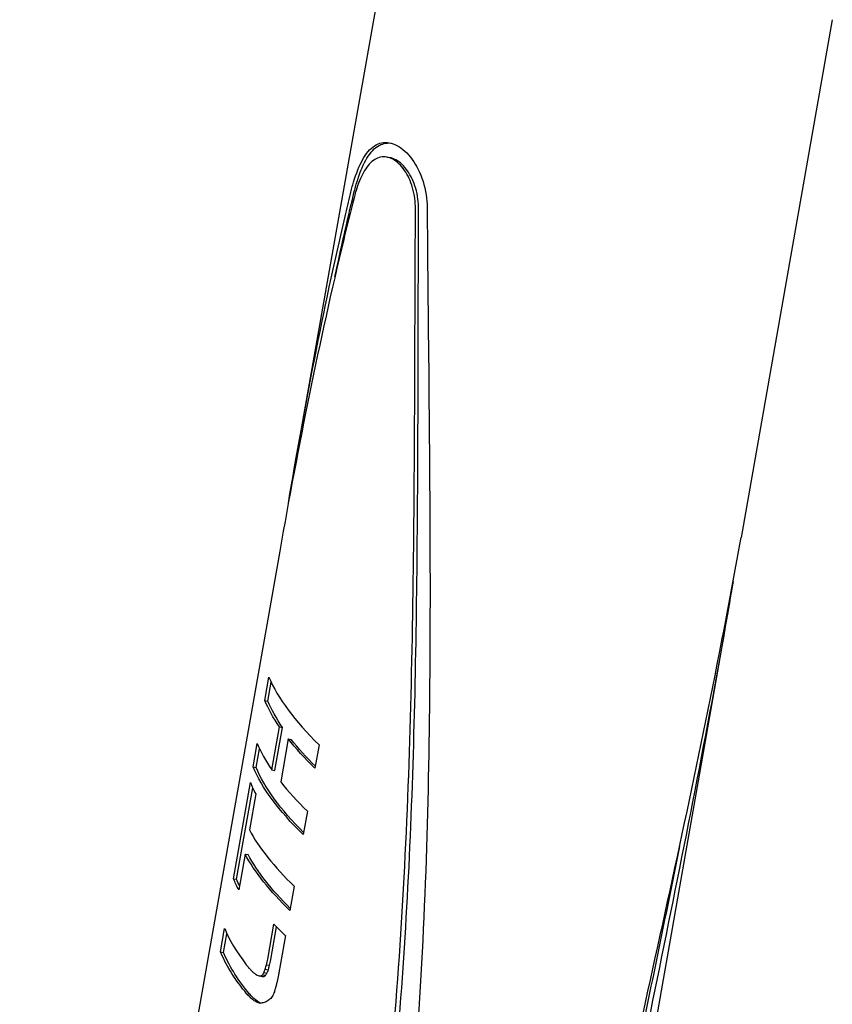
# Model space of a CAD drawing. Extents: x 773 to 3128, y 59 to 1952.
# Drawn here: x 2226 to 2283, y 538 to 606 of the extents above; entities that cross this region are included whole.
import ezdxf

# ---------------------------------------------------------------- set-up
doc = ezdxf.new("R2010")
doc.units = 0
doc.layers.add('PV-7CDF', color=7, linetype='CONTINUOUS')

msp = doc.modelspace()

# ---------------------------------------------------------------- linework, layer by layer
at = {"layer": 'PV-7CDF'}
for p, q in [((2251.659, 611.93), (2245.274, 575.716)), ((2282.799, 606.44), (2276.413, 570.225)), ((2251.621, 596.827), (2251.831, 596.79)), ((2244.137, 569.267), (2225.944, 466.094)), ((2275.276, 563.776), (2257.084, 460.603)), ((2243.097, 558.81), (2243.386, 560.448)), ((2243.315, 558.772), (2243.546, 560.084)), ((2243.097, 558.81), (2243.315, 558.772)), ((2243.588, 553.955), (2244.118, 556.96)), ((2243.798, 553.918), (2244.328, 556.923)), ((2244.118, 556.96), (2244.328, 556.923)), ((2244.734, 556.123), (2244.205, 553.118)), ((2244.734, 556.123), (2244.945, 556.086)), ((2242.279, 554.167), (2242.568, 555.805)), ((2242.496, 554.128), (2242.728, 555.441)), ((2246.891, 555.715), (2246.602, 554.077)), ((2242.279, 554.167), (2242.496, 554.128)), ((2243.588, 553.955), (2243.798, 553.918)), ((2240.904, 546.348), (2242.09, 553.074)), ((2241.121, 546.309), (2242.249, 552.708)), ((2242.459, 552.286), (2242.014, 549.758)), ((2246.073, 551.072), (2245.784, 549.433)), ((2241.715, 548.066), (2241.273, 545.56)), ((2241.715, 548.066), (2241.929, 548.028)), ((2240.904, 546.348), (2241.121, 546.309)), ((2245.146, 545.816), (2244.847, 544.124)), ((2239.996, 541.224), (2240.285, 542.862)), ((2243.298, 540.72), (2243.723, 543.177)), ((2243.511, 540.682), (2243.909, 542.983)), ((2240.214, 541.185), (2240.445, 542.497)), ((2244.536, 542.361), (2244.079, 539.766)), ((2239.996, 541.224), (2240.214, 541.185)), ((2243.218, 540.326), (2243.431, 540.288)), ((2242.694, 539.54), (2242.906, 539.502)), ((2242.816, 539.543), (2243.028, 539.506)), ((2242.929, 539.623), (2243.141, 539.586)), ((2243.033, 539.779), (2243.246, 539.741)), ((2243.129, 540.012), (2243.342, 539.975)), ((2242.481, 537.733), (2242.693, 537.695)), ((2242.603, 537.679), (2242.797, 537.645))]:
    msp.add_line(p, q, dxfattribs=at)
for centre, major_axis, ratio, start_param, end_param in [((2257.812, 555.778), (14.518, -7.927), 0.391686, -2.692305, -2.186635), ((2256.993, 551.132), (14.516, -7.936), 0.392092, -2.69194, -2.48624), ((2256.993, 551.132), (14.521, -7.917), 0.391231, -2.398482, -2.187043), ((2256.51, 548.392), (14.502, -7.986), 0.394375, -2.689149, -2.599949), ((2256.066, 545.877), (14.52, -7.92), 0.391379, -2.602663, -2.18691), ((2254.71, 538.185), (14.512, -7.949), 0.392693, -2.691429, -2.413916), ((2255.453, 542.397), (14.542, -7.837), 0.3875, -2.275028, -2.190361), ((2254.709, 538.182), (14.549, -7.806), 0.386085, -2.41977, -2.397431), ((2254.704, 538.153), (14.705, -7.183), 0.354614, -2.422251, -2.401672), ((2254.695, 538.099), (14.863, -6.491), 0.314537, -2.427319, -2.408499), ((2254.681, 538.019), (15.015, -5.769), 0.266341, -2.432592, -2.415611), ((2254.661, 537.906), (15.166, -4.997), 0.207365, -2.437415, -2.422354), ((2254.631, 537.736), (15.335, -4.07), 0.127015, -2.441559, -2.428425), ((2237.448, 440.287), (79.623, 401.654), 0.0323, 1.327546, 1.328146), ((2201.777, 237.987), (227.307, 1239.262), 0.010499, 1.326734, 1.326935), ((2249.376, 507.934), (30.084, 120.186), 0.106512, 1.337396, 1.339191), ((2247.654, 498.171), (37.256, 161.111), 0.079889, 1.332673, 1.334064), ((2244.586, 480.768), (50.014, 233.636), 0.055331, 1.329475, 1.33047), ((2253.733, 532.643), (-16.116, -11.239), 0.540672, -1.295498, -1.287016), ((2253.467, 531.136), (15.321, 19.653), 0.484207, 1.593489, 1.60024), ((2253.003, 528.504), (15.787, 32.077), 0.35723, 1.44055, 1.445561), ((2252.023, 522.948), (19.182, 56.373), 0.219675, 1.367799, 1.371068), ((2250.446, 514.003), (25.626, 94.551), 0.134503, 1.343799, 1.345991), ((2254.221, 535.414), (-15.694, 2.038), 0.068937, -0.751588, -0.739974), ((2254.156, 535.045), (-15.914, 0.769), 0.18438, -0.783173, -0.771854), ((2254.083, 534.629), (-16.151, -0.757), 0.298211, -0.837817, -0.82679), ((2254.015, 534.242), (-16.342, -2.363), 0.386239, -0.909237, -0.897314), ((2253.901, 533.598), (-16.491, -5.565), 0.48909, -1.054006, -1.043798)]:
    msp.add_ellipse(centre, major_axis=major_axis, ratio=ratio, start_param=start_param, end_param=end_param, dxfattribs=at)
at = {"layer": 'PV-7CDF', "extrusion": (0, 0, -1)}
for centre, major_axis, ratio, start_param, end_param in [((2257.523, 554.137), (-14.516, 7.936), 0.392092, -0.655353, -0.449653), ((2257.523, 554.137), (-14.281, 7.808), 0.392092, -0.654437, -0.445262), ((2257.523, 554.137), (-14.521, 7.917), 0.391231, -0.954549, -0.743111), ((2257.523, 554.137), (-14.286, 7.789), 0.391231, -0.939255, -0.743647), ((2256.704, 549.496), (-14.518, 7.927), 0.391701, -0.954971, -0.449301), ((2256.704, 549.496), (-14.284, 7.799), 0.391701, -0.939676, -0.44491), ((2255.768, 544.185), (-14.52, 7.92), 0.391379, -0.954682, -0.53893), ((2255.768, 544.185), (-14.285, 7.793), 0.391379, -0.939388, -0.536088), ((2255.324, 541.665), (-14.502, 7.988), 0.394461, -0.541722, -0.452522), ((2255.324, 541.665), (-14.268, 7.859), 0.394461, -0.501943, -0.448145), ((2254.421, 536.548), (-14.513, 7.944), 0.392474, -0.751177, -0.449966), ((2254.421, 536.548), (-14.279, 7.816), 0.392474, -0.751827, -0.445575), ((2243.148, 472.617), (81.583, 412.773), 0.031434, -1.412233, -1.411265), ((2251.801, 521.688), (27.129, 103.226), 0.123531, -1.424883, -1.421796), ((2251.801, 521.688), (26.692, 101.561), 0.123531, -1.422302, -1.419163), ((2243.148, 472.617), (80.267, 406.116), 0.031434, -1.4096, -1.408616), ((2254.533, 537.183), (15.778, -1.562), 0.114006, -2.430565, -2.419012), ((2254.338, 536.075), (16.485, 4.856), 0.472737, -2.197045, -2.187662), ((2254.533, 537.183), (15.523, -1.536), 0.114006, -2.428541, -2.416794), ((2254.002, 534.171), (15.272, 21.122), 0.468313, -1.650277, -1.643077), ((2254.338, 536.075), (16.219, 4.778), 0.472737, -2.194827, -2.185288), ((2253.356, 530.506), (17.628, 46.368), 0.262271, -1.469852, -1.464737), ((2254.002, 534.171), (15.025, 20.781), 0.468313, -1.647902, -1.640582), ((2253.356, 530.506), (17.344, 45.62), 0.262271, -1.467357, -1.462156), ((2254.419, 536.538), (-14.57, 7.728), 0.382361, -0.75616, -0.742328), ((2254.415, 536.513), (-14.665, 7.347), 0.363351, -0.754567, -0.740957), ((2254.419, 536.538), (-14.335, 7.603), 0.382361, -0.757037, -0.742979), ((2254.409, 536.48), (-14.755, 6.969), 0.342827, -0.753372, -0.739979), ((2254.415, 536.513), (-14.428, 7.229), 0.363351, -0.755669, -0.741835), ((2254.402, 536.439), (-14.844, 6.579), 0.31992, -0.752255, -0.739003), ((2254.409, 536.48), (-14.517, 6.856), 0.342827, -0.754694, -0.741081), ((2254.393, 536.389), (-14.928, 6.191), 0.295311, -0.75194, -0.738747), ((2254.402, 536.439), (-14.604, 6.473), 0.31992, -0.753796, -0.740325), ((2254.393, 536.389), (-14.687, 6.091), 0.295311, -0.753699, -0.740289), ((2254.383, 536.331), (-15.005, 5.817), 0.269689, -0.752843, -0.739712), ((2254.361, 536.205), (-15.141, 5.129), 0.217981, -0.745831, -0.732955), ((2254.383, 536.331), (-14.763, 5.723), 0.269689, -0.754821, -0.741472), ((2254.322, 535.985), (-15.324, 4.134), 0.132824, -0.736707, -0.724275), ((2254.361, 536.205), (-14.896, 5.046), 0.217981, -0.748024, -0.734933), ((2254.277, 535.728), (-15.501, 3.136), 0.038258, -0.737803, -0.72582), ((2254.322, 535.985), (-15.077, 4.067), 0.132824, -0.738512, -0.726468)]:
    msp.add_ellipse(centre, major_axis=major_axis, ratio=ratio, start_param=start_param, end_param=end_param, dxfattribs=at)
at = {"layer": 'PV-7CDF'}
for points, knots in [([(2249.081, 594.259), (2249.148, 594.54), (2249.222, 594.817), (2249.485, 595.686), (2249.701, 596.227), (2250.17, 597.059), (2250.454, 597.407), (2251.093, 597.824), (2251.449, 597.893), (2252.146, 597.77), (2252.529, 597.571), (2253.245, 596.915), (2253.576, 596.458), (2254.079, 595.455), (2254.286, 594.84), (2254.428, 593.899), (2254.451, 593.605), (2254.453, 593.311)], [1.625314, 1.625314, 1.625314, 1.625314, 1.708409, 1.708409, 1.898265, 1.898265, 2.088036, 2.088036, 2.277807, 2.277807, 2.467598, 2.467598, 2.657388, 2.657388, 2.847247, 2.847247, 2.930343, 2.930343, 2.930343, 2.930343]), ([(2249.303, 594.22), (2249.37, 594.501), (2249.443, 594.778), (2249.704, 595.648), (2249.919, 596.189), (2250.384, 597.021), (2250.667, 597.369), (2251.272, 597.766), (2251.589, 597.841), (2251.903, 597.809)], [1.6257376, 1.6257376, 1.6257376, 1.6257376, 1.7088757, 1.7088757, 1.8987859, 1.8987859, 2.0886056, 2.0886056, 2.2594433, 2.2594433, 2.2594433, 2.2594433]), ([(2253.635, 593.23), (2253.636, 593.464), (2253.622, 593.697), (2253.525, 594.447), (2253.376, 594.938), (2253.001, 595.737), (2252.751, 596.099), (2252.199, 596.62), (2251.898, 596.778), (2251.343, 596.876), (2251.052, 596.823), (2250.52, 596.493), (2250.277, 596.217), (2249.873, 595.555), (2249.683, 595.125), (2249.457, 594.432), (2249.394, 594.212), (2249.337, 593.988)], [0.085319, 0.085319, 0.085319, 0.085319, 0.151429, 0.151429, 0.302857, 0.302857, 0.454267, 0.454267, 0.605677, 0.605677, 0.757074, 0.757074, 0.908472, 0.908472, 1.059899, 1.059899, 1.126008, 1.126008, 1.126008, 1.126008]), ([(2253.852, 593.192), (2253.853, 593.426), (2253.839, 593.659), (2253.741, 594.409), (2253.591, 594.9), (2253.214, 595.699), (2252.962, 596.062), (2252.409, 596.583), (2252.108, 596.741), (2251.831, 596.79)], [0.0853245, 0.0853245, 0.0853245, 0.0853245, 0.1514548, 0.1514548, 0.3029097, 0.3029097, 0.4543442, 0.4543442, 0.6057786, 0.6057786, 0.6057786, 0.6057786]), ([(2249.337, 593.988), (2249.091, 593.015), (2248.85, 592.038), (2246.903, 583.969), (2245.44, 576.656), (2244.137, 569.267)], [6.676761, 6.676761, 6.676761, 6.676761, 6.961634, 6.961634, 9.018456, 9.018456, 9.018456, 9.018456]), ([(2244.741, 572.623), (2245.888, 579.42), (2247.188, 586.14), (2248.831, 593.204), (2248.955, 593.732), (2249.081, 594.259)], [19.523806, 19.523806, 19.523806, 19.523806, 21.422737, 21.422737, 21.576569, 21.576569, 21.576569, 21.576569]), ([(2226.674, 440.264), (2227.009, 441.201), (2227.346, 442.141), (2230.49, 450.89), (2233.409, 458.905), (2238.988, 475.063), (2241.647, 483.209), (2245.06, 495.312), (2246.101, 499.327), (2247.946, 507.277), (2248.75, 511.211), (2250.114, 518.948), (2250.705, 522.92), (2251.69, 531.021), (2252.084, 535.151), (2253.017, 547.691), (2253.304, 556.255), (2253.588, 573.347), (2253.587, 581.876), (2253.625, 591.195), (2253.63, 592.215), (2253.635, 593.23)], [6.689202, 6.689202, 6.689202, 6.689202, 6.968283, 6.968283, 9.278984, 9.278984, 11.589686, 11.589686, 12.745036, 12.745036, 13.900387, 13.900387, 15.055738, 15.055738, 16.211088, 16.211088, 18.52179, 18.52179, 20.832491, 20.832491, 21.117535, 21.117535, 21.117535, 21.117535]), ([(2226.891, 440.226), (2228.126, 443.669), (2229.399, 447.178), (2233.208, 457.72), (2235.787, 464.89), (2240.677, 479.336), (2242.986, 486.615), (2245.951, 497.414), (2246.856, 500.994), (2248.469, 508.076), (2249.176, 511.578), (2250.389, 518.46), (2250.923, 521.995), (2251.83, 529.207), (2252.204, 532.883), (2253.112, 544.054), (2253.431, 551.689), (2253.776, 566.947), (2253.805, 574.573), (2253.83, 585.792), (2253.835, 589.529), (2253.852, 593.192)], [1.008081, 1.008081, 1.008081, 1.008081, 2.054672, 2.054672, 4.109345, 4.109345, 6.164017, 6.164017, 7.191353, 7.191353, 8.21869, 8.21869, 9.246785, 9.246785, 10.274881, 10.274881, 12.331072, 12.331072, 14.387263, 14.387263, 15.435318, 15.435318, 15.435318, 15.435318]), ([(2254.453, 593.311), (2254.458, 592.761), (2254.462, 592.21), (2254.537, 583.164), (2254.66, 574.433), (2254.643, 556.937), (2254.507, 548.169), (2253.76, 535.327), (2253.418, 531.097), (2252.497, 522.798), (2251.917, 518.728), (2250.519, 510.801), (2249.673, 506.778), (2247.699, 498.665), (2246.574, 494.573), (2242.884, 482.25), (2240.013, 473.964), (2234.044, 457.518), (2230.943, 449.355), (2227.786, 440.901), (2227.601, 440.404), (2227.416, 439.908)], [7.082873, 7.082873, 7.082873, 7.082873, 7.236861, 7.236861, 9.604457, 9.604457, 11.972053, 11.972053, 13.155851, 13.155851, 14.339649, 14.339649, 15.523447, 15.523447, 16.707245, 16.707245, 19.074841, 19.074841, 21.442438, 21.442438, 21.590448, 21.590448, 21.590448, 21.590448]), ([(2255.947, 454.154), (2256.421, 456.847), (2256.87, 459.555), (2258.638, 470.777), (2259.762, 479.364), (2261.475, 492.026), (2262.053, 496.211), (2263.283, 504.448), (2263.937, 508.502), (2265.334, 516.422), (2266.106, 520.455), (2267.767, 528.616), (2268.655, 532.746), (2271.377, 545.231), (2273.256, 553.684), (2275.434, 564.834), (2275.938, 567.532), (2276.413, 570.225)], [8.839549, 8.839549, 8.839549, 8.839549, 9.59478, 9.59478, 11.960371, 11.960371, 13.143167, 13.143167, 14.325963, 14.325963, 15.508758, 15.508758, 16.691554, 16.691554, 19.057146, 19.057146, 19.812377, 19.812377, 19.812377, 19.812377]), ([(2275.856, 567.136), (2275.514, 565.113), (2275.158, 563.086), (2273.282, 552.762), (2271.575, 544.454), (2269.091, 532.198), (2268.277, 528.146), (2266.73, 520.151), (2265.997, 516.207), (2264.634, 508.477), (2263.974, 504.52), (2262.693, 496.478), (2262.072, 492.392), (2260.214, 480.025), (2258.977, 471.635), (2257.209, 461.291), (2256.851, 459.266), (2256.48, 457.247)], [8.706546, 8.706546, 8.706546, 8.706546, 9.270388, 9.270388, 11.579142, 11.579142, 12.733519, 12.733519, 13.887896, 13.887896, 15.042273, 15.042273, 16.19665, 16.19665, 18.505405, 18.505405, 19.069246, 19.069246, 19.069246, 19.069246]), ([(2272.112, 548.607), (2271.107, 543.619), (2270.073, 538.648), (2268.327, 530.09), (2267.601, 526.479), (2266.224, 519.355), (2265.573, 515.843), (2264.36, 508.961), (2263.77, 505.436), (2262.627, 498.266), (2262.073, 494.621), (2260.788, 485.985), (2260.059, 480.965), (2259.298, 475.94)], [4.778214, 4.778214, 4.778214, 4.778214, 6.164047, 6.164047, 7.191388, 7.191388, 8.218729, 8.218729, 9.246829, 9.246829, 10.274929, 10.274929, 11.659351, 11.659351, 11.659351, 11.659351])]:
    msp.add_open_spline(points, degree=3, knots=knots, dxfattribs=at)
msp.add_open_spline([(2248.003, 588.477), (2248.42, 590.413), (2248.853, 592.328), (2249.303, 594.22)], degree=3, dxfattribs=at)

doc.saveas('drawing.dxf')
